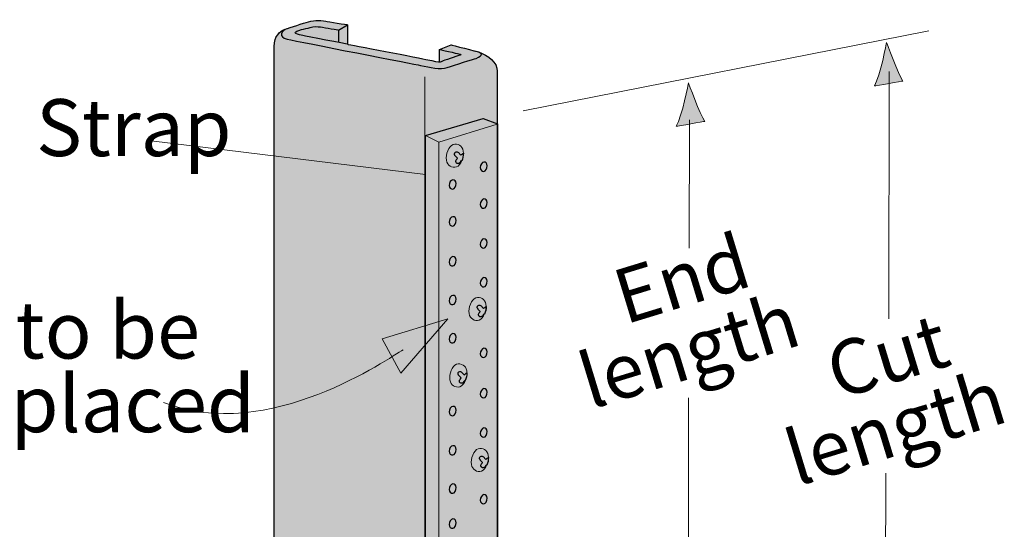
# Model space of a CAD drawing. Units: inches. Extents: x 2.11 to 5.65, y 3.4 to 8.44.
# Drawn here: x 3.55 to 5.6, y 7.38 to 8.44 of the extents above; entities that cross this region are included whole.
import ezdxf

# ---------------------------------------------------------------- set-up
doc = ezdxf.new("R2010")
doc.units = ezdxf.units.IN
doc.header["$MEASUREMENT"] = 0
doc.layers.add('Callout', color=7, linetype='Continuous')
doc.layers.add('Layer 1', color=7, linetype='Continuous')

# ---------------------------------------------------------------- blocks, each defined once
blk = doc.blocks.new('block 4')
at = {"layer": 'Callout', "true_color": 0xffffff}
h = blk.add_hatch(color=7, dxfattribs=at)
h.dxf.hatch_style = 2
h.paths.add_polyline_path([(4.3043, 7.7777), (4.4401, 7.8191), (4.343, 7.7065)])
at = {"layer": 'Callout', "lineweight": 0}
blk.add_lwpolyline([(4.3043, 7.7777), (4.4401, 7.8191), (4.343, 7.7065), (4.3043, 7.7777)], dxfattribs=at)
at = {"layer": 'Callout', "color": 7, "lineweight": 15, "true_color": 0xffffff}
blk.add_open_spline([(4.3475, 7.7549), (4.3193, 7.7391), (4.0697, 7.5604), (3.85, 7.6456)], degree=3, dxfattribs=at)

msp = doc.modelspace()

# ---------------------------------------------------------------- hatches: boundary and pattern name
at = {"layer": 'Callout', "true_color": 0xffffff}
h = msp.add_hatch(color=7, dxfattribs=at)
h.dxf.hatch_style = 2
edge = h.paths.add_edge_path()
edge.add_spline(control_points=[(5.3509, 8.3921), (5.3509, 8.3921), (5.3382, 8.3223), (5.3255, 8.3022), (5.3287, 8.3012), (5.3837, 8.3128), (5.3848, 8.3118), (5.3752, 8.3255), (5.3509, 8.3921), (5.3509, 8.3921)], knot_values=[0, 0, 0, 0, 1, 1, 1, 2, 2, 2, 3, 3, 3, 3], degree=3, periodic=1)
h = msp.add_hatch(color=7, dxfattribs=at)
h.dxf.hatch_style = 2
edge = h.paths.add_edge_path()
edge.add_spline(control_points=[(4.9396, 8.3086), (4.9396, 8.3086), (4.9269, 8.2388), (4.9142, 8.2187), (4.9173, 8.2176), (4.9723, 8.2293), (4.9734, 8.2282), (4.9639, 8.242), (4.9396, 8.3086), (4.9396, 8.3086)], knot_values=[0, 0, 0, 0, 1, 1, 1, 2, 2, 2, 3, 3, 3, 3], degree=3, periodic=1)
at = {"layer": 'Layer 1', "true_color": 0xa7a9ab}
h = msp.add_hatch(color=253, dxfattribs=at)
h.dxf.hatch_style = 2
edge = h.paths.add_edge_path()
edge.add_spline(control_points=[(4.1006, 6.9122), (4.1006, 6.9122), (4.2385, 6.8714), (4.2385, 6.8714), (4.2385, 6.8714), (4.543, 6.9816), (4.543, 6.9816), (4.543, 7.2852), (4.543, 8.3164), (4.543, 8.3323), (4.543, 8.3509), (4.5245, 8.3656), (4.5037, 8.3725), (4.5026, 8.3729), (4.4472, 8.3873), (4.4472, 8.3873), (4.4472, 8.3873), (4.4232, 8.3778), (4.4232, 8.3778), (4.4232, 8.3778), (4.4234, 8.3515), (4.4234, 8.3515), (4.4234, 8.3515), (4.4095, 8.3536), (4.3986, 8.3563), (4.3878, 8.359), (4.232, 8.3883), (4.232, 8.3883), (4.232, 8.3883), (4.2323, 8.4288), (4.2323, 8.4288), (4.2323, 8.4288), (4.1905, 8.4357), (4.1874, 8.4363), (4.1731, 8.4393), (4.1593, 8.4377), (4.1464, 8.4338), (4.132, 8.4294), (4.1057, 8.4209), (4.0994, 8.4184), (4.0932, 8.4159), (4.0797, 8.4054), (4.0797, 8.3841), (4.0797, 8.3679), (4.0797, 6.9608), (4.0797, 6.9492), (4.0797, 6.9376), (4.085, 6.9173), (4.1006, 6.9122)], knot_values=[0, 0, 0, 0, 1, 1, 1, 2, 2, 2, 3, 3, 3, 4, 4, 4, 5, 5, 5, 6, 6, 6, 7, 7, 7, 8, 8, 8, 9, 9, 9, 10, 10, 10, 11, 11, 11, 12, 12, 12, 13, 13, 13, 14, 14, 14, 15, 15, 15, 16, 16, 16, 16], degree=3, periodic=1)
at = {"layer": 'Layer 1', "true_color": 0xcbd6df}
h = msp.add_hatch(color=254, dxfattribs=at)
h.dxf.hatch_style = 2
h.paths.add_polyline_path([(4.3943, 8.1995), (4.5138, 8.2347), (4.5431, 8.2234), (4.5431, 4.6914), (4.422, 4.6452), (4.3924, 4.6569)])

# ---------------------------------------------------------------- linework, layer by layer
at = {"layer": 'Callout', "color": 7, "lineweight": 15, "true_color": 0xffffff}
for points in [[(4.5969, 8.2504), (5.4387, 8.4165)], [(5.3562, 8.3318), (5.3553, 7.8188)], [(4.941, 7.9655), (4.9417, 8.2314)], [(4.9388, 7.0551), (4.94, 7.655)], [(5.3494, 7.4994), (5.3427, 5.3293)]]:
    msp.add_lwpolyline(points, dxfattribs=at)
at = {"layer": 'Callout', "color": 250, "lineweight": 18, "true_color": 0x231f20}
msp.add_lwpolyline([(3.8247, 8.1882), (4.3938, 8.1183)], dxfattribs=at)
at = {"layer": 'Callout', "lineweight": 0}
for points in [[(5.3509, 8.3921), (5.3509, 8.3921), (5.3382, 8.3223), (5.3255, 8.3022), (5.3287, 8.3012), (5.3837, 8.3128), (5.3848, 8.3118), (5.3752, 8.3255), (5.3509, 8.3921), (5.3509, 8.3921)], [(4.9396, 8.3086), (4.9396, 8.3086), (4.9269, 8.2388), (4.9142, 8.2187), (4.9173, 8.2176), (4.9723, 8.2293), (4.9734, 8.2282), (4.9639, 8.242), (4.9396, 8.3086), (4.9396, 8.3086)]]:
    msp.add_open_spline(points, degree=3, knots=[0, 0, 0, 0, 1, 1, 1, 2, 2, 2, 3, 3, 3, 3], dxfattribs=at)
at = {"layer": 'Layer 1', "color": 250, "lineweight": 25, "true_color": 0x231f20}
for points in [[(4.2133, 8.4179), (4.2323, 8.4288)], [(4.3943, 8.1995), (4.5138, 8.2347), (4.5431, 8.2234), (4.5431, 4.6914), (4.422, 4.6452), (4.3924, 4.6569), (4.3943, 8.1995)]]:
    msp.add_lwpolyline(points, dxfattribs=at)
at = {"layer": 'Layer 1', "color": 250, "lineweight": 13, "true_color": 0x231f20}
for points in [[(4.3925, 4.4303), (4.3925, 8.3206)], [(4.5425, 8.2229), (4.422, 8.1856), (4.422, 4.6455)], [(4.3943, 8.1995), (4.422, 8.1856)]]:
    msp.add_lwpolyline(points, dxfattribs=at)
at = {"layer": 'Layer 1', "lineweight": 0}
msp.add_lwpolyline([(4.3943, 8.1995), (4.5138, 8.2347), (4.5431, 8.2234), (4.5431, 4.6914), (4.422, 4.6452), (4.3924, 4.6569), (4.3943, 8.1995)], dxfattribs=at)
for points, knots in [([(4.1006, 6.9122), (4.1006, 6.9122), (4.2385, 6.8714), (4.2385, 6.8714), (4.2385, 6.8714), (4.543, 6.9816), (4.543, 6.9816), (4.543, 7.2852), (4.543, 8.3164), (4.543, 8.3323), (4.543, 8.3509), (4.5245, 8.3656), (4.5037, 8.3725), (4.5026, 8.3729), (4.4472, 8.3873), (4.4472, 8.3873), (4.4472, 8.3873), (4.4232, 8.3778), (4.4232, 8.3778), (4.4232, 8.3778), (4.4234, 8.3515), (4.4234, 8.3515), (4.4234, 8.3515), (4.4095, 8.3536), (4.3986, 8.3563), (4.3878, 8.359), (4.232, 8.3883), (4.232, 8.3883), (4.232, 8.3883), (4.2323, 8.4288), (4.2323, 8.4288), (4.2323, 8.4288), (4.1905, 8.4357), (4.1874, 8.4363), (4.1731, 8.4393), (4.1593, 8.4377), (4.1464, 8.4338), (4.132, 8.4294), (4.1057, 8.4209), (4.0994, 8.4184), (4.0932, 8.4159), (4.0797, 8.4054), (4.0797, 8.3841), (4.0797, 8.3679), (4.0797, 6.9608), (4.0797, 6.9492), (4.0797, 6.9376), (4.085, 6.9173), (4.1006, 6.9122)], [0, 0, 0, 0, 1, 1, 1, 2, 2, 2, 3, 3, 3, 4, 4, 4, 5, 5, 5, 6, 6, 6, 7, 7, 7, 8, 8, 8, 9, 9, 9, 10, 10, 10, 11, 11, 11, 12, 12, 12, 13, 13, 13, 14, 14, 14, 15, 15, 15, 16, 16, 16, 16]), ([(4.4726, 8.1628), (4.4708, 8.1614), (4.469, 8.16), (4.4673, 8.1585), (4.4655, 8.1601), (4.4639, 8.1618), (4.4625, 8.1637), (4.4609, 8.1657), (4.458, 8.1661), (4.456, 8.1645), (4.454, 8.163), (4.4536, 8.1601), (4.4552, 8.1581), (4.4568, 8.156), (4.4586, 8.154), (4.4607, 8.1521), (4.4589, 8.1501), (4.4575, 8.1482), (4.4571, 8.1467), (4.4564, 8.1444), (4.4577, 8.1421), (4.46, 8.1413), (4.4623, 8.1404), (4.4649, 8.1417), (4.4658, 8.1439), (4.4661, 8.1446), (4.4671, 8.1458), (4.4683, 8.1471), (4.4686, 8.1469), (4.469, 8.1468), (4.4693, 8.1467), (4.4714, 8.1516), (4.4727, 8.1572), (4.4727, 8.1624), (4.4727, 8.1626), (4.4726, 8.1626), (4.4726, 8.1628)], [0, 0, 0, 0, 1, 1, 1, 2, 2, 2, 3, 3, 3, 4, 4, 4, 5, 5, 5, 6, 6, 6, 7, 7, 7, 8, 8, 8, 9, 9, 9, 10, 10, 10, 11, 11, 11, 12, 12, 12, 12]), ([(4.5221, 8.1366), (4.5221, 8.1312), (4.5189, 8.1249), (4.515, 8.1249), (4.511, 8.1249), (4.5078, 8.1273), (4.5078, 8.1326), (4.5078, 8.138), (4.511, 8.1442), (4.515, 8.1442), (4.5189, 8.1442), (4.5221, 8.1419), (4.5221, 8.1366)], [0, 0, 0, 0, 1, 1, 1, 2, 2, 2, 3, 3, 3, 4, 4, 4, 4]), ([(4.4577, 8.0997), (4.4577, 8.0943), (4.4545, 8.088), (4.4505, 8.088), (4.4466, 8.088), (4.4434, 8.0904), (4.4434, 8.0957), (4.4434, 8.1011), (4.4466, 8.1073), (4.4505, 8.1073), (4.4545, 8.1073), (4.4577, 8.105), (4.4577, 8.0997)], [0, 0, 0, 0, 1, 1, 1, 2, 2, 2, 3, 3, 3, 4, 4, 4, 4]), ([(4.5221, 8.06), (4.5221, 8.0547), (4.5189, 8.0484), (4.515, 8.0484), (4.511, 8.0484), (4.5078, 8.0508), (4.5078, 8.0561), (4.5078, 8.0614), (4.511, 8.0676), (4.515, 8.0676), (4.5189, 8.0676), (4.5221, 8.0653), (4.5221, 8.06)], [0, 0, 0, 0, 1, 1, 1, 2, 2, 2, 3, 3, 3, 4, 4, 4, 4]), ([(4.4577, 8.0231), (4.4577, 8.0178), (4.4545, 8.0114), (4.4505, 8.0114), (4.4466, 8.0114), (4.4434, 8.0139), (4.4434, 8.0192), (4.4434, 8.0245), (4.4466, 8.0307), (4.4505, 8.0307), (4.4545, 8.0307), (4.4577, 8.0284), (4.4577, 8.0231)], [0, 0, 0, 0, 1, 1, 1, 2, 2, 2, 3, 3, 3, 4, 4, 4, 4]), ([(4.5221, 7.9774), (4.5221, 7.9721), (4.5189, 7.9658), (4.515, 7.9658), (4.511, 7.9658), (4.5078, 7.9682), (4.5078, 7.9735), (4.5078, 7.9788), (4.511, 7.985), (4.515, 7.985), (4.5189, 7.985), (4.5221, 7.9827), (4.5221, 7.9774)], [0, 0, 0, 0, 1, 1, 1, 2, 2, 2, 3, 3, 3, 4, 4, 4, 4]), ([(4.4577, 7.9405), (4.4577, 7.9352), (4.4545, 7.9288), (4.4505, 7.9288), (4.4466, 7.9288), (4.4434, 7.9313), (4.4434, 7.9366), (4.4434, 7.9419), (4.4466, 7.9481), (4.4505, 7.9481), (4.4545, 7.9481), (4.4577, 7.9459), (4.4577, 7.9405)], [0, 0, 0, 0, 1, 1, 1, 2, 2, 2, 3, 3, 3, 4, 4, 4, 4]), ([(4.5221, 7.897), (4.5221, 7.8917), (4.5189, 7.8853), (4.515, 7.8853), (4.511, 7.8853), (4.5078, 7.8878), (4.5078, 7.8931), (4.5078, 7.8984), (4.511, 7.9046), (4.515, 7.9046), (4.5189, 7.9046), (4.5221, 7.9023), (4.5221, 7.897)], [0, 0, 0, 0, 1, 1, 1, 2, 2, 2, 3, 3, 3, 4, 4, 4, 4]), ([(4.4577, 7.8601), (4.4577, 7.8548), (4.4545, 7.8485), (4.4505, 7.8485), (4.4466, 7.8485), (4.4434, 7.8509), (4.4434, 7.8562), (4.4434, 7.8615), (4.4466, 7.8677), (4.4505, 7.8677), (4.4545, 7.8677), (4.4577, 7.8654), (4.4577, 7.8601)], [0, 0, 0, 0, 1, 1, 1, 2, 2, 2, 3, 3, 3, 4, 4, 4, 4]), ([(4.5198, 7.8449), (4.5179, 7.8436), (4.5161, 7.8422), (4.5144, 7.8407), (4.5126, 7.8423), (4.511, 7.844), (4.5096, 7.8458), (4.5081, 7.8478), (4.5052, 7.8482), (4.5032, 7.8467), (4.5012, 7.8451), (4.5008, 7.8422), (4.5023, 7.8402), (4.5039, 7.8382), (4.5058, 7.8362), (4.5078, 7.8343), (4.506, 7.8322), (4.5047, 7.8303), (4.5042, 7.8288), (4.5035, 7.8265), (4.5048, 7.8243), (4.5071, 7.8234), (4.5094, 7.8226), (4.512, 7.8239), (4.513, 7.8261), (4.5133, 7.8268), (4.5143, 7.8279), (4.5155, 7.8292), (4.5158, 7.8291), (4.5162, 7.829), (4.5164, 7.8289), (4.5185, 7.8338), (4.5198, 7.8393), (4.5198, 7.8446), (4.5198, 7.8447), (4.5198, 7.8448), (4.5198, 7.8449)], [0, 0, 0, 0, 1, 1, 1, 2, 2, 2, 3, 3, 3, 4, 4, 4, 5, 5, 5, 6, 6, 6, 7, 7, 7, 8, 8, 8, 9, 9, 9, 10, 10, 10, 11, 11, 11, 12, 12, 12, 12]), ([(4.4577, 7.7808), (4.4577, 7.7755), (4.4545, 7.7692), (4.4505, 7.7692), (4.4466, 7.7692), (4.4434, 7.7716), (4.4434, 7.7769), (4.4434, 7.7822), (4.4466, 7.7884), (4.4505, 7.7884), (4.4545, 7.7884), (4.4577, 7.7861), (4.4577, 7.7808)], [0, 0, 0, 0, 1, 1, 1, 2, 2, 2, 3, 3, 3, 4, 4, 4, 4]), ([(4.5221, 7.7505), (4.5221, 7.7452), (4.5189, 7.7389), (4.515, 7.7389), (4.511, 7.7389), (4.5078, 7.7413), (4.5078, 7.7466), (4.5078, 7.7519), (4.511, 7.7582), (4.515, 7.7582), (4.5189, 7.7582), (4.5221, 7.7559), (4.5221, 7.7505)], [0, 0, 0, 0, 1, 1, 1, 2, 2, 2, 3, 3, 3, 4, 4, 4, 4]), ([(4.4799, 7.7071), (4.4781, 7.7058), (4.4763, 7.7044), (4.4745, 7.7029), (4.4727, 7.7045), (4.4711, 7.7062), (4.4697, 7.708), (4.4682, 7.71), (4.4653, 7.7104), (4.4633, 7.7089), (4.4613, 7.7073), (4.4609, 7.7044), (4.4624, 7.7024), (4.464, 7.7004), (4.4659, 7.6984), (4.4679, 7.6965), (4.4661, 7.6944), (4.4648, 7.6925), (4.4644, 7.691), (4.4637, 7.6887), (4.465, 7.6865), (4.4672, 7.6856), (4.4695, 7.6848), (4.4721, 7.6861), (4.4731, 7.6883), (4.4734, 7.689), (4.4744, 7.6901), (4.4756, 7.6914), (4.4759, 7.6913), (4.4763, 7.6912), (4.4766, 7.6911), (4.4787, 7.696), (4.4799, 7.7016), (4.4799, 7.7068), (4.4799, 7.7069), (4.4799, 7.707), (4.4799, 7.7071)], [0, 0, 0, 0, 1, 1, 1, 2, 2, 2, 3, 3, 3, 4, 4, 4, 5, 5, 5, 6, 6, 6, 7, 7, 7, 8, 8, 8, 9, 9, 9, 10, 10, 10, 11, 11, 11, 12, 12, 12, 12]), ([(4.5221, 7.6668), (4.5221, 7.6615), (4.5189, 7.6552), (4.515, 7.6552), (4.511, 7.6552), (4.5078, 7.6576), (4.5078, 7.6629), (4.5078, 7.6683), (4.511, 7.6744), (4.515, 7.6744), (4.5189, 7.6744), (4.5221, 7.6722), (4.5221, 7.6668)], [0, 0, 0, 0, 1, 1, 1, 2, 2, 2, 3, 3, 3, 4, 4, 4, 4]), ([(4.4577, 7.6299), (4.4577, 7.6246), (4.4545, 7.6183), (4.4505, 7.6183), (4.4466, 7.6183), (4.4434, 7.6207), (4.4434, 7.626), (4.4434, 7.6313), (4.4466, 7.6375), (4.4505, 7.6375), (4.4545, 7.6375), (4.4577, 7.6352), (4.4577, 7.6299)], [0, 0, 0, 0, 1, 1, 1, 2, 2, 2, 3, 3, 3, 4, 4, 4, 4]), ([(4.5221, 7.5853), (4.5221, 7.58), (4.5189, 7.5737), (4.515, 7.5737), (4.511, 7.5737), (4.5078, 7.5761), (4.5078, 7.5814), (4.5078, 7.5867), (4.511, 7.5929), (4.515, 7.5929), (4.5189, 7.5929), (4.5221, 7.5906), (4.5221, 7.5853)], [0, 0, 0, 0, 1, 1, 1, 2, 2, 2, 3, 3, 3, 4, 4, 4, 4]), ([(4.4577, 7.5484), (4.4577, 7.5431), (4.4545, 7.5368), (4.4505, 7.5368), (4.4466, 7.5368), (4.4434, 7.5392), (4.4434, 7.5445), (4.4434, 7.5498), (4.4466, 7.556), (4.4505, 7.556), (4.4545, 7.556), (4.4577, 7.5538), (4.4577, 7.5484)], [0, 0, 0, 0, 1, 1, 1, 2, 2, 2, 3, 3, 3, 4, 4, 4, 4]), ([(4.5246, 7.5319), (4.5228, 7.5306), (4.521, 7.5292), (4.5192, 7.5277), (4.5174, 7.5292), (4.5158, 7.531), (4.5144, 7.5328), (4.5129, 7.5348), (4.51, 7.5352), (4.508, 7.5336), (4.506, 7.5321), (4.5056, 7.5292), (4.5072, 7.5272), (4.5087, 7.5251), (4.5106, 7.5231), (4.5126, 7.5212), (4.5109, 7.5192), (4.5095, 7.5173), (4.5091, 7.5158), (4.5084, 7.5135), (4.5097, 7.5112), (4.512, 7.5104), (4.5142, 7.5096), (4.5169, 7.5108), (4.5178, 7.5131), (4.5181, 7.5138), (4.5191, 7.5149), (4.5203, 7.5162), (4.5206, 7.5161), (4.521, 7.516), (4.5213, 7.5158), (4.5234, 7.5207), (4.5246, 7.5263), (4.5246, 7.5315), (4.5246, 7.5317), (4.5246, 7.5318), (4.5246, 7.5319)], [0, 0, 0, 0, 1, 1, 1, 2, 2, 2, 3, 3, 3, 4, 4, 4, 5, 5, 5, 6, 6, 6, 7, 7, 7, 8, 8, 8, 9, 9, 9, 10, 10, 10, 11, 11, 11, 12, 12, 12, 12]), ([(4.4577, 7.4691), (4.4577, 7.4638), (4.4545, 7.4575), (4.4505, 7.4575), (4.4466, 7.4575), (4.4434, 7.4599), (4.4434, 7.4652), (4.4434, 7.4706), (4.4466, 7.4767), (4.4505, 7.4767), (4.4545, 7.4767), (4.4577, 7.4745), (4.4577, 7.4691)], [0, 0, 0, 0, 1, 1, 1, 2, 2, 2, 3, 3, 3, 4, 4, 4, 4]), ([(4.5221, 7.4471), (4.5221, 7.4418), (4.5189, 7.4355), (4.515, 7.4355), (4.511, 7.4355), (4.5078, 7.4379), (4.5078, 7.4432), (4.5078, 7.4485), (4.511, 7.4547), (4.515, 7.4547), (4.5189, 7.4547), (4.5221, 7.4524), (4.5221, 7.4471)], [0, 0, 0, 0, 1, 1, 1, 2, 2, 2, 3, 3, 3, 4, 4, 4, 4]), ([(4.4577, 7.3964), (4.4577, 7.3911), (4.4545, 7.3848), (4.4505, 7.3848), (4.4466, 7.3848), (4.4434, 7.3872), (4.4434, 7.3925), (4.4434, 7.3979), (4.4466, 7.4041), (4.4505, 7.4041), (4.4545, 7.4041), (4.4577, 7.4018), (4.4577, 7.3964)], [0, 0, 0, 0, 1, 1, 1, 2, 2, 2, 3, 3, 3, 4, 4, 4, 4])]:
    msp.add_open_spline(points, degree=3, knots=knots, dxfattribs=at)
at = {"layer": 'Layer 1', "color": 250, "lineweight": 25, "true_color": 0x231f20}
for points, knots in [([(4.1006, 6.9122), (4.1006, 6.9122), (4.2385, 6.8714), (4.2385, 6.8714), (4.2385, 6.8714), (4.543, 6.9816), (4.543, 6.9816), (4.543, 7.2852), (4.543, 8.3164), (4.543, 8.3323), (4.543, 8.3509), (4.5245, 8.3656), (4.5037, 8.3725), (4.5026, 8.3729), (4.4472, 8.3873), (4.4472, 8.3873), (4.4472, 8.3873), (4.4232, 8.3778), (4.4232, 8.3778), (4.4232, 8.3778), (4.4234, 8.3515), (4.4234, 8.3515), (4.4234, 8.3515), (4.4095, 8.3536), (4.3986, 8.3563), (4.3878, 8.359), (4.232, 8.3883), (4.232, 8.3883), (4.232, 8.3883), (4.2323, 8.4288), (4.2323, 8.4288), (4.2323, 8.4288), (4.1905, 8.4357), (4.1874, 8.4363), (4.1731, 8.4393), (4.1593, 8.4377), (4.1464, 8.4338), (4.132, 8.4294), (4.1057, 8.4209), (4.0994, 8.4184), (4.0932, 8.4159), (4.0797, 8.4054), (4.0797, 8.3841), (4.0797, 8.3679), (4.0797, 6.9608), (4.0797, 6.9492), (4.0797, 6.9376), (4.085, 6.9173), (4.1006, 6.9122)], [0, 0, 0, 0, 1, 1, 1, 2, 2, 2, 3, 3, 3, 4, 4, 4, 5, 5, 5, 6, 6, 6, 7, 7, 7, 8, 8, 8, 9, 9, 9, 10, 10, 10, 11, 11, 11, 12, 12, 12, 13, 13, 13, 14, 14, 14, 15, 15, 15, 16, 16, 16, 16]), ([(4.1062, 8.4205), (4.0961, 8.4168), (4.0871, 8.4031), (4.1072, 8.3989), (4.1336, 8.3933), (4.3744, 8.3465), (4.3834, 8.3446), (4.4035, 8.3403), (4.4244, 8.335), (4.4391, 8.3403), (4.4539, 8.3456), (4.4944, 8.3574), (4.499, 8.3592), (4.5145, 8.3652), (4.5139, 8.3705), (4.4961, 8.3741)], [0, 0, 0, 0, 1, 1, 1, 2, 2, 2, 3, 3, 3, 4, 4, 4, 5, 5, 5, 5]), ([(4.232, 8.3888), (4.232, 8.3888), (4.1438, 8.4053), (4.1394, 8.4063), (4.1194, 8.4105), (4.1188, 8.4137), (4.1368, 8.4189), (4.1412, 8.4202), (4.15, 8.4217), (4.1547, 8.4233), (4.1618, 8.4257), (4.1712, 8.4251), (4.1758, 8.4244), (4.1864, 8.4228), (4.2133, 8.4179), (4.2133, 8.4179), (4.2133, 8.4179), (4.2135, 8.3925), (4.2135, 8.3925)], [0, 0, 0, 0, 1, 1, 1, 2, 2, 2, 3, 3, 3, 4, 4, 4, 5, 5, 5, 6, 6, 6, 6]), ([(4.4234, 8.3778), (4.4233, 8.3778), (4.4597, 8.3692), (4.4635, 8.3684), (4.4693, 8.3672), (4.4672, 8.3662), (4.4635, 8.3649), (4.4609, 8.364), (4.4292, 8.3535), (4.4292, 8.3535), (4.4273, 8.3529), (4.426, 8.3509), (4.4214, 8.3517)], [0, 0, 0, 0, 1, 1, 1, 2, 2, 2, 3, 3, 3, 4, 4, 4, 4]), ([(4.4726, 8.1628), (4.4708, 8.1614), (4.469, 8.16), (4.4673, 8.1585), (4.4655, 8.1601), (4.4639, 8.1618), (4.4625, 8.1637), (4.4609, 8.1657), (4.458, 8.1661), (4.456, 8.1645), (4.454, 8.163), (4.4536, 8.1601), (4.4552, 8.1581), (4.4568, 8.156), (4.4586, 8.154), (4.4607, 8.1521), (4.4589, 8.1501), (4.4575, 8.1482), (4.4571, 8.1467), (4.4564, 8.1444), (4.4577, 8.1421), (4.46, 8.1413), (4.4623, 8.1404), (4.4649, 8.1417), (4.4658, 8.1439), (4.4661, 8.1446), (4.4671, 8.1458), (4.4683, 8.1471), (4.4686, 8.1469), (4.469, 8.1468), (4.4693, 8.1467), (4.4714, 8.1516), (4.4727, 8.1572), (4.4727, 8.1624), (4.4727, 8.1626), (4.4726, 8.1626), (4.4726, 8.1628)], [0, 0, 0, 0, 1, 1, 1, 2, 2, 2, 3, 3, 3, 4, 4, 4, 5, 5, 5, 6, 6, 6, 7, 7, 7, 8, 8, 8, 9, 9, 9, 10, 10, 10, 11, 11, 11, 12, 12, 12, 12]), ([(4.5221, 8.1366), (4.5221, 8.1312), (4.5189, 8.1249), (4.515, 8.1249), (4.511, 8.1249), (4.5078, 8.1273), (4.5078, 8.1326), (4.5078, 8.138), (4.511, 8.1442), (4.515, 8.1442), (4.5189, 8.1442), (4.5221, 8.1419), (4.5221, 8.1366)], [0, 0, 0, 0, 1, 1, 1, 2, 2, 2, 3, 3, 3, 4, 4, 4, 4]), ([(4.4577, 8.0997), (4.4577, 8.0943), (4.4545, 8.088), (4.4505, 8.088), (4.4466, 8.088), (4.4434, 8.0904), (4.4434, 8.0957), (4.4434, 8.1011), (4.4466, 8.1073), (4.4505, 8.1073), (4.4545, 8.1073), (4.4577, 8.105), (4.4577, 8.0997)], [0, 0, 0, 0, 1, 1, 1, 2, 2, 2, 3, 3, 3, 4, 4, 4, 4]), ([(4.5221, 8.06), (4.5221, 8.0547), (4.5189, 8.0484), (4.515, 8.0484), (4.511, 8.0484), (4.5078, 8.0508), (4.5078, 8.0561), (4.5078, 8.0614), (4.511, 8.0676), (4.515, 8.0676), (4.5189, 8.0676), (4.5221, 8.0653), (4.5221, 8.06)], [0, 0, 0, 0, 1, 1, 1, 2, 2, 2, 3, 3, 3, 4, 4, 4, 4]), ([(4.4577, 8.0231), (4.4577, 8.0178), (4.4545, 8.0114), (4.4505, 8.0114), (4.4466, 8.0114), (4.4434, 8.0139), (4.4434, 8.0192), (4.4434, 8.0245), (4.4466, 8.0307), (4.4505, 8.0307), (4.4545, 8.0307), (4.4577, 8.0284), (4.4577, 8.0231)], [0, 0, 0, 0, 1, 1, 1, 2, 2, 2, 3, 3, 3, 4, 4, 4, 4]), ([(4.5221, 7.9774), (4.5221, 7.9721), (4.5189, 7.9658), (4.515, 7.9658), (4.511, 7.9658), (4.5078, 7.9682), (4.5078, 7.9735), (4.5078, 7.9788), (4.511, 7.985), (4.515, 7.985), (4.5189, 7.985), (4.5221, 7.9827), (4.5221, 7.9774)], [0, 0, 0, 0, 1, 1, 1, 2, 2, 2, 3, 3, 3, 4, 4, 4, 4]), ([(4.4577, 7.9405), (4.4577, 7.9352), (4.4545, 7.9288), (4.4505, 7.9288), (4.4466, 7.9288), (4.4434, 7.9313), (4.4434, 7.9366), (4.4434, 7.9419), (4.4466, 7.9481), (4.4505, 7.9481), (4.4545, 7.9481), (4.4577, 7.9459), (4.4577, 7.9405)], [0, 0, 0, 0, 1, 1, 1, 2, 2, 2, 3, 3, 3, 4, 4, 4, 4]), ([(4.5221, 7.897), (4.5221, 7.8917), (4.5189, 7.8853), (4.515, 7.8853), (4.511, 7.8853), (4.5078, 7.8878), (4.5078, 7.8931), (4.5078, 7.8984), (4.511, 7.9046), (4.515, 7.9046), (4.5189, 7.9046), (4.5221, 7.9023), (4.5221, 7.897)], [0, 0, 0, 0, 1, 1, 1, 2, 2, 2, 3, 3, 3, 4, 4, 4, 4]), ([(4.4577, 7.8601), (4.4577, 7.8548), (4.4545, 7.8485), (4.4505, 7.8485), (4.4466, 7.8485), (4.4434, 7.8509), (4.4434, 7.8562), (4.4434, 7.8615), (4.4466, 7.8677), (4.4505, 7.8677), (4.4545, 7.8677), (4.4577, 7.8654), (4.4577, 7.8601)], [0, 0, 0, 0, 1, 1, 1, 2, 2, 2, 3, 3, 3, 4, 4, 4, 4]), ([(4.5198, 7.8449), (4.5179, 7.8436), (4.5161, 7.8422), (4.5144, 7.8407), (4.5126, 7.8423), (4.511, 7.844), (4.5096, 7.8458), (4.5081, 7.8478), (4.5052, 7.8482), (4.5032, 7.8467), (4.5012, 7.8451), (4.5008, 7.8422), (4.5023, 7.8402), (4.5039, 7.8382), (4.5058, 7.8362), (4.5078, 7.8343), (4.506, 7.8322), (4.5047, 7.8303), (4.5042, 7.8288), (4.5035, 7.8265), (4.5048, 7.8243), (4.5071, 7.8234), (4.5094, 7.8226), (4.512, 7.8239), (4.513, 7.8261), (4.5133, 7.8268), (4.5143, 7.8279), (4.5155, 7.8292), (4.5158, 7.8291), (4.5162, 7.829), (4.5164, 7.8289), (4.5185, 7.8338), (4.5198, 7.8393), (4.5198, 7.8446), (4.5198, 7.8447), (4.5198, 7.8448), (4.5198, 7.8449)], [0, 0, 0, 0, 1, 1, 1, 2, 2, 2, 3, 3, 3, 4, 4, 4, 5, 5, 5, 6, 6, 6, 7, 7, 7, 8, 8, 8, 9, 9, 9, 10, 10, 10, 11, 11, 11, 12, 12, 12, 12]), ([(4.4577, 7.7808), (4.4577, 7.7755), (4.4545, 7.7692), (4.4505, 7.7692), (4.4466, 7.7692), (4.4434, 7.7716), (4.4434, 7.7769), (4.4434, 7.7822), (4.4466, 7.7884), (4.4505, 7.7884), (4.4545, 7.7884), (4.4577, 7.7861), (4.4577, 7.7808)], [0, 0, 0, 0, 1, 1, 1, 2, 2, 2, 3, 3, 3, 4, 4, 4, 4]), ([(4.5221, 7.7505), (4.5221, 7.7452), (4.5189, 7.7389), (4.515, 7.7389), (4.511, 7.7389), (4.5078, 7.7413), (4.5078, 7.7466), (4.5078, 7.7519), (4.511, 7.7582), (4.515, 7.7582), (4.5189, 7.7582), (4.5221, 7.7559), (4.5221, 7.7505)], [0, 0, 0, 0, 1, 1, 1, 2, 2, 2, 3, 3, 3, 4, 4, 4, 4]), ([(4.4799, 7.7071), (4.4781, 7.7058), (4.4763, 7.7044), (4.4745, 7.7029), (4.4727, 7.7045), (4.4711, 7.7062), (4.4697, 7.708), (4.4682, 7.71), (4.4653, 7.7104), (4.4633, 7.7089), (4.4613, 7.7073), (4.4609, 7.7044), (4.4624, 7.7024), (4.464, 7.7004), (4.4659, 7.6984), (4.4679, 7.6965), (4.4661, 7.6944), (4.4648, 7.6925), (4.4644, 7.691), (4.4637, 7.6887), (4.465, 7.6865), (4.4672, 7.6856), (4.4695, 7.6848), (4.4721, 7.6861), (4.4731, 7.6883), (4.4734, 7.689), (4.4744, 7.6901), (4.4756, 7.6914), (4.4759, 7.6913), (4.4763, 7.6912), (4.4766, 7.6911), (4.4787, 7.696), (4.4799, 7.7016), (4.4799, 7.7068), (4.4799, 7.7069), (4.4799, 7.707), (4.4799, 7.7071)], [0, 0, 0, 0, 1, 1, 1, 2, 2, 2, 3, 3, 3, 4, 4, 4, 5, 5, 5, 6, 6, 6, 7, 7, 7, 8, 8, 8, 9, 9, 9, 10, 10, 10, 11, 11, 11, 12, 12, 12, 12]), ([(4.5221, 7.6668), (4.5221, 7.6615), (4.5189, 7.6552), (4.515, 7.6552), (4.511, 7.6552), (4.5078, 7.6576), (4.5078, 7.6629), (4.5078, 7.6683), (4.511, 7.6744), (4.515, 7.6744), (4.5189, 7.6744), (4.5221, 7.6722), (4.5221, 7.6668)], [0, 0, 0, 0, 1, 1, 1, 2, 2, 2, 3, 3, 3, 4, 4, 4, 4]), ([(4.4577, 7.6299), (4.4577, 7.6246), (4.4545, 7.6183), (4.4505, 7.6183), (4.4466, 7.6183), (4.4434, 7.6207), (4.4434, 7.626), (4.4434, 7.6313), (4.4466, 7.6375), (4.4505, 7.6375), (4.4545, 7.6375), (4.4577, 7.6352), (4.4577, 7.6299)], [0, 0, 0, 0, 1, 1, 1, 2, 2, 2, 3, 3, 3, 4, 4, 4, 4]), ([(4.5221, 7.5853), (4.5221, 7.58), (4.5189, 7.5737), (4.515, 7.5737), (4.511, 7.5737), (4.5078, 7.5761), (4.5078, 7.5814), (4.5078, 7.5867), (4.511, 7.5929), (4.515, 7.5929), (4.5189, 7.5929), (4.5221, 7.5906), (4.5221, 7.5853)], [0, 0, 0, 0, 1, 1, 1, 2, 2, 2, 3, 3, 3, 4, 4, 4, 4]), ([(4.4577, 7.5484), (4.4577, 7.5431), (4.4545, 7.5368), (4.4505, 7.5368), (4.4466, 7.5368), (4.4434, 7.5392), (4.4434, 7.5445), (4.4434, 7.5498), (4.4466, 7.556), (4.4505, 7.556), (4.4545, 7.556), (4.4577, 7.5538), (4.4577, 7.5484)], [0, 0, 0, 0, 1, 1, 1, 2, 2, 2, 3, 3, 3, 4, 4, 4, 4]), ([(4.5246, 7.5319), (4.5228, 7.5306), (4.521, 7.5292), (4.5192, 7.5277), (4.5174, 7.5292), (4.5158, 7.531), (4.5144, 7.5328), (4.5129, 7.5348), (4.51, 7.5352), (4.508, 7.5336), (4.506, 7.5321), (4.5056, 7.5292), (4.5072, 7.5272), (4.5087, 7.5251), (4.5106, 7.5231), (4.5126, 7.5212), (4.5109, 7.5192), (4.5095, 7.5173), (4.5091, 7.5158), (4.5084, 7.5135), (4.5097, 7.5112), (4.512, 7.5104), (4.5142, 7.5096), (4.5169, 7.5108), (4.5178, 7.5131), (4.5181, 7.5138), (4.5191, 7.5149), (4.5203, 7.5162), (4.5206, 7.5161), (4.521, 7.516), (4.5213, 7.5158), (4.5234, 7.5207), (4.5246, 7.5263), (4.5246, 7.5315), (4.5246, 7.5317), (4.5246, 7.5318), (4.5246, 7.5319)], [0, 0, 0, 0, 1, 1, 1, 2, 2, 2, 3, 3, 3, 4, 4, 4, 5, 5, 5, 6, 6, 6, 7, 7, 7, 8, 8, 8, 9, 9, 9, 10, 10, 10, 11, 11, 11, 12, 12, 12, 12]), ([(4.4577, 7.4691), (4.4577, 7.4638), (4.4545, 7.4575), (4.4505, 7.4575), (4.4466, 7.4575), (4.4434, 7.4599), (4.4434, 7.4652), (4.4434, 7.4706), (4.4466, 7.4767), (4.4505, 7.4767), (4.4545, 7.4767), (4.4577, 7.4745), (4.4577, 7.4691)], [0, 0, 0, 0, 1, 1, 1, 2, 2, 2, 3, 3, 3, 4, 4, 4, 4]), ([(4.5221, 7.4471), (4.5221, 7.4418), (4.5189, 7.4355), (4.515, 7.4355), (4.511, 7.4355), (4.5078, 7.4379), (4.5078, 7.4432), (4.5078, 7.4485), (4.511, 7.4547), (4.515, 7.4547), (4.5189, 7.4547), (4.5221, 7.4524), (4.5221, 7.4471)], [0, 0, 0, 0, 1, 1, 1, 2, 2, 2, 3, 3, 3, 4, 4, 4, 4]), ([(4.4577, 7.3964), (4.4577, 7.3911), (4.4545, 7.3848), (4.4505, 7.3848), (4.4466, 7.3848), (4.4434, 7.3872), (4.4434, 7.3925), (4.4434, 7.3979), (4.4466, 7.4041), (4.4505, 7.4041), (4.4545, 7.4041), (4.4577, 7.4018), (4.4577, 7.3964)], [0, 0, 0, 0, 1, 1, 1, 2, 2, 2, 3, 3, 3, 4, 4, 4, 4])]:
    msp.add_open_spline(points, degree=3, knots=knots, dxfattribs=at)
at = {"layer": 'Layer 1', "color": 250, "lineweight": 15, "true_color": 0x231f20}
for points in [[(4.4727, 8.1624), (4.4727, 8.1491), (4.4646, 8.1333), (4.4547, 8.1333), (4.4451, 8.1333), (4.437, 8.1394), (4.437, 8.1527), (4.437, 8.1659), (4.4451, 8.1814), (4.4547, 8.1814), (4.4646, 8.1814), (4.4727, 8.1757), (4.4727, 8.1624)], [(4.5198, 7.8446), (4.5198, 7.8312), (4.5118, 7.8155), (4.5018, 7.8155), (4.4922, 7.8155), (4.4841, 7.8215), (4.4841, 7.8349), (4.4841, 7.8481), (4.4922, 7.8635), (4.5018, 7.8635), (4.5118, 7.8635), (4.5198, 7.8579), (4.5198, 7.8446)], [(4.4799, 7.7068), (4.4799, 7.6934), (4.4719, 7.6777), (4.4619, 7.6777), (4.4523, 7.6777), (4.4442, 7.6837), (4.4442, 7.6971), (4.4442, 7.7103), (4.4523, 7.7258), (4.4619, 7.7258), (4.4719, 7.7258), (4.4799, 7.7201), (4.4799, 7.7068)], [(4.5246, 7.5315), (4.5246, 7.5182), (4.5166, 7.5024), (4.5067, 7.5024), (4.497, 7.5024), (4.4889, 7.5085), (4.4889, 7.5218), (4.4889, 7.5351), (4.497, 7.5505), (4.5067, 7.5505), (4.5166, 7.5505), (4.5246, 7.5449), (4.5246, 7.5315)]]:
    msp.add_open_spline(points, degree=3, knots=[0, 0, 0, 0, 1, 1, 1, 2, 2, 2, 3, 3, 3, 4, 4, 4, 4], dxfattribs=at)

# ---------------------------------------------------------------- block references
at = {"layer": 'Callout'}
msp.add_blockref('block 4', (0, 0), dxfattribs=at)

# ---------------------------------------------------------------- texts
at = {"layer": 'Callout', "color": 250, "true_color": 0x231f20, "char_height": 0.118, "attachment_point": 7}
for s, insert in [('\\fHelvetica Neue LT Std 57 Condensed|b0|i0|c0|p34;\\W0.99051;CS Coiled Strap', (2.843, 8.1566)), ('\\fHelvetica LT Std Condensed|b0|i0|c0|p34;\\W1;Fasteners to be ', (2.7771, 7.7368)), ('\\fHelvetica LT Std Condensed|b0|i0|c0|p34;\\W1;symmetrically placed', (2.4348, 7.5841))]:
    msp.add_mtext(s, dxfattribs=dict(at, insert=insert))
at = {"layer": 'Callout', "color": 250, "true_color": 0x231f20, "char_height": 0.113495, "attachment_point": 7, "rotation": 16.9975}
for s, insert in [('\\fHelvetica LT Std Condensed|b0|i0|c0|p34;\\W1;End', (4.8076, 7.8068)), ('\\fHelvetica LT Std Condensed|b0|i0|c0|p34;\\W1;length', (4.7353, 7.6311)), ('\\fHelvetica LT Std Condensed|b0|i0|c0|p34;\\W1;Cut', (5.2491, 7.6513)), ('\\fHelvetica LT Std Condensed|b0|i0|c0|p34;\\W1;length', (5.1636, 7.4715))]:
    msp.add_mtext(s, dxfattribs=dict(at, insert=insert))

doc.saveas('drawing.dxf')
